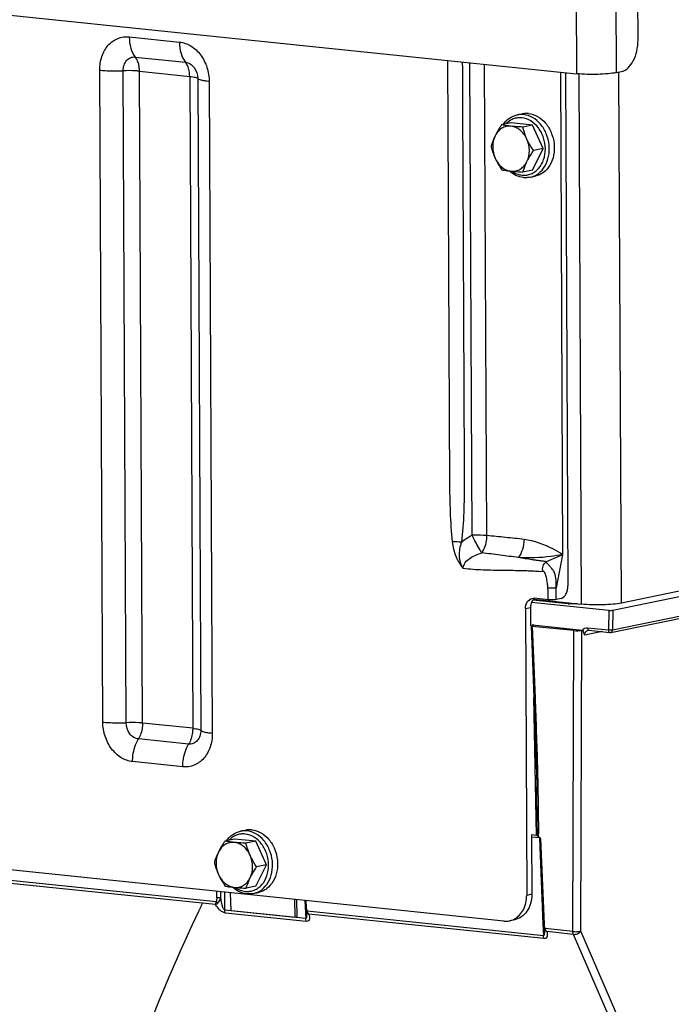
# Model space of a CAD drawing. Units: millimetres. Extents: x 0 to 594, y 0 to 420.
# Drawn here: x 151 to 162, y 77 to 94 of the extents above; entities that cross this region are included whole.
import ezdxf

# ---------------------------------------------------------------- set-up
doc = ezdxf.new("R2010")
doc.units = ezdxf.units.MM
doc.header["$LTSCALE"] = 32.67
doc.linetypes.add('CENTER', pattern=[0.6, 0.375, -0.075, 0.075, -0.075])
doc.layers.get('0').update_dxf_attribs({"linetype": 'CONTINUOUS'})
for name, color, linetype in [('AXES', 7, 'CONTINUOUS'), ('DEFAULT_1', 7, 'CENTER'), ('SOLIDES', 7, 'CONTINUOUS')]:
    doc.layers.add(name, color=color, linetype=linetype)

msp = doc.modelspace()

# ---------------------------------------------------------------- linework, layer by layer
at = {"color": 7, "linetype": 'CONTINUOUS'}
for p, q in [((159.633921, 92.158965), (159.462689, 92.12389)), ((160.006183, 92.120452), (159.633921, 92.158965)), ((159.739119, 92.298734), (159.82791, 92.316923)), ((160.006183, 92.120452), (159.834951, 92.085377)), ((160.194162, 91.70555), (160.006183, 92.120452)), ((160.00988, 91.329162), (160.194162, 91.70555)), ((160.194162, 91.70555), (160.02293, 91.670475)), ((160.00988, 91.329162), (159.838647, 91.294086)), ((159.963875, 91.201518), (160.052666, 91.219706)), ((154.86731, 79.698027), (154.956101, 79.716215)), ((154.762112, 79.558258), (154.59088, 79.523182)), ((155.134373, 79.519745), (154.762112, 79.558258)), ((155.134373, 79.519745), (154.963141, 79.484669)), ((155.322353, 79.104843), (155.134373, 79.519745)), ((155.13807, 78.728454), (155.322353, 79.104843)), ((155.322353, 79.104843), (155.15112, 79.069767)), ((155.13807, 78.728454), (154.966838, 78.693379)), ((154.687502, 78.61384), (154.695499, 78.302424)), ((155.092066, 78.60081), (155.180857, 78.618998)), ((155.815859, 78.497104), (155.823857, 78.185687)), ((155.865256, 78.196586), (155.85765, 78.49278)), ((154.695499, 78.302424), (155.823857, 78.185687)), ((155.823857, 78.185687), (155.865256, 78.196586))]:
    msp.add_line(p, q, dxfattribs=at)
for points, knots in [([(159.489702, 92.129436), (159.519693, 92.172079), (159.593053, 92.246977), (159.689942, 92.288661), (159.739119, 92.298734)], [0, 0, 0, 0, 0.509453016, 1, 1, 1, 1]), ([(159.937701, 92.322217), (159.928491, 92.32317), (159.891835, 92.325596), (159.854801, 92.322432), (159.827894, 92.316919)], [0, 0, 0, 0, 0.252111114, 1, 1, 1, 1]), ([(159.937701, 92.322217), (159.993523, 92.316442), (160.107891, 92.277179), (160.247975, 92.155495), (160.348123, 91.986945), (160.397312, 91.79201), (160.389928, 91.593736), (160.326207, 91.415567), (160.227896, 91.300209), (160.131283, 91.242223), (160.079078, 91.225117), (160.052682, 91.219709)], [0, 0, 0, 0, 0.114644024, 0.238852019, 0.371892863, 0.509081164, 0.6440911, 0.77144262, 0.88891885, 0.944957761, 1, 1, 1, 1]), ([(159.462689, 92.12389), (159.452043, 92.108011), (159.411237, 92.045707), (159.373749, 91.981095), (159.3494, 91.931363)], [0, 0, 0, 0, 0.256645869, 1, 1, 1, 1]), ([(159.627672, 92.100301), (159.59998, 92.103166), (159.543138, 92.100044), (159.463402, 92.0673), (159.395876, 92.009562), (159.362882, 91.958899), (159.3494, 91.931363)], [0, 0, 0, 0, 0.241310608, 0.483181641, 0.734252553, 1, 1, 1, 1]), ([(159.627672, 92.100301), (159.612411, 92.10188), (159.557197, 92.108098), (159.502228, 92.116519), (159.462689, 92.12389)], [0, 0, 0, 0, 0.27613257, 1, 1, 1, 1]), ([(159.834951, 92.085377), (159.816794, 92.086276), (159.74762, 92.089984), (159.678498, 92.095043), (159.627672, 92.100301)], [0, 0, 0, 0, 0.26240969, 1, 1, 1, 1]), ([(159.907792, 91.873594), (159.893848, 91.904371), (159.860146, 91.961902), (159.793105, 92.032561), (159.714524, 92.081487), (159.656313, 92.097338), (159.627672, 92.100301)], [0, 0, 0, 0, 0.269710558, 0.527219292, 0.770161396, 1, 1, 1, 1]), ([(159.907792, 91.873594), (159.899892, 91.891032), (159.87076, 91.959862), (159.84858, 92.031504), (159.834951, 92.085377)], [0, 0, 0, 0, 0.25623571, 1, 1, 1, 1]), ([(159.3494, 91.931363), (159.341744, 91.915726), (159.314114, 91.856051), (159.291976, 91.793893), (159.278407, 91.747501)], [0, 0, 0, 0, 0.264816333, 1, 1, 1, 1]), ([(159.3494, 91.931363), (159.32039, 91.872111), (159.292726, 91.734508), (159.322767, 91.598582), (159.351248, 91.535718)], [0, 0, 0, 0, 0.488732983, 1, 1, 1, 1]), ([(159.909641, 91.477948), (159.938651, 91.537201), (159.966315, 91.674804), (159.936274, 91.81073), (159.907792, 91.873594)], [0, 0, 0, 0, 0.488732983, 1, 1, 1, 1]), ([(160.02293, 91.670475), (159.990378, 91.719104), (159.949734, 91.785828), (159.915784, 91.855955), (159.907792, 91.873594)], [0, 0, 0, 0, 0.751368571, 1, 1, 1, 1]), ([(159.278407, 91.747501), (159.282875, 91.729839), (159.302375, 91.657729), (159.327937, 91.587171), (159.351248, 91.535718)], [0, 0, 0, 0, 0.243868282, 1, 1, 1, 1]), ([(159.909641, 91.477948), (159.917563, 91.494129), (159.951851, 91.560294), (159.991476, 91.623563), (160.02293, 91.670475)], [0, 0, 0, 0, 0.241839351, 1, 1, 1, 1]), ([(159.351248, 91.535718), (159.35924, 91.51808), (159.39319, 91.447953), (159.433835, 91.381228), (159.466386, 91.332599)], [0, 0, 0, 0, 0.248631449, 1, 1, 1, 1]), ([(159.351248, 91.535718), (159.365193, 91.50494), (159.398895, 91.44741), (159.465936, 91.376751), (159.544517, 91.327824), (159.602727, 91.311974), (159.631369, 91.309011)], [0, 0, 0, 0, 0.269710558, 0.527219292, 0.770161396, 1, 1, 1, 1]), ([(159.631369, 91.309011), (159.659061, 91.306146), (159.715903, 91.309267), (159.795639, 91.342012), (159.863165, 91.39975), (159.896159, 91.450413), (159.909641, 91.477948)], [0, 0, 0, 0, 0.241310608, 0.483181641, 0.734252553, 1, 1, 1, 1]), ([(159.838647, 91.294086), (159.843003, 91.308978), (159.862548, 91.371749), (159.887555, 91.43284), (159.909641, 91.477948)], [0, 0, 0, 0, 0.236016388, 1, 1, 1, 1]), ([(159.466386, 91.332599), (159.478687, 91.330306), (159.533405, 91.320644), (159.588548, 91.313441), (159.631369, 91.309011)], [0, 0, 0, 0, 0.225211106, 1, 1, 1, 1]), ([(159.848709, 91.195944), (159.803168, 91.200655), (159.711093, 91.227127), (159.632283, 91.280698), (159.596522, 91.312728)], [0, 0, 0, 0, 0.488143286, 1, 1, 1, 1]), ([(159.631369, 91.309011), (159.647571, 91.307334), (159.71655, 91.300883), (159.785724, 91.296707), (159.838647, 91.294086)], [0, 0, 0, 0, 0.235118376, 1, 1, 1, 1]), ([(159.963875, 91.201518), (159.935638, 91.195733), (159.896797, 91.192402), (159.858351, 91.194946), (159.848709, 91.195944)], [0, 0, 0, 0, 0.748323476, 1, 1, 1, 1]), ([(154.617893, 79.528729), (154.647884, 79.571371), (154.721244, 79.646269), (154.818133, 79.687953), (154.86731, 79.698027)], [0, 0, 0, 0, 0.509453016, 1, 1, 1, 1]), ([(155.065891, 79.72151), (155.056682, 79.722463), (155.020025, 79.724889), (154.982992, 79.721725), (154.956085, 79.716212)], [0, 0, 0, 0, 0.252111114, 1, 1, 1, 1]), ([(155.065891, 79.72151), (155.121713, 79.715735), (155.236081, 79.676472), (155.376166, 79.554788), (155.476314, 79.386238), (155.525502, 79.191302), (155.518118, 78.993029), (155.454398, 78.81486), (155.356087, 78.699502), (155.259473, 78.641516), (155.207269, 78.62441), (155.180873, 78.619002)], [0, 0, 0, 0, 0.114644024, 0.238852019, 0.371892863, 0.509081164, 0.6440911, 0.77144262, 0.88891885, 0.944957761, 1, 1, 1, 1]), ([(154.59088, 79.523182), (154.580233, 79.507304), (154.539427, 79.444999), (154.50194, 79.380387), (154.477591, 79.330656)], [0, 0, 0, 0, 0.256645869, 1, 1, 1, 1]), ([(154.755863, 79.499594), (154.740601, 79.501173), (154.685387, 79.50739), (154.630419, 79.515812), (154.59088, 79.523182)], [0, 0, 0, 0, 0.27613257, 1, 1, 1, 1]), ([(154.755863, 79.499594), (154.728171, 79.502459), (154.671328, 79.499337), (154.591592, 79.466592), (154.524067, 79.408854), (154.491072, 79.358192), (154.477591, 79.330656)], [0, 0, 0, 0, 0.241310608, 0.483181641, 0.734252553, 1, 1, 1, 1]), ([(154.963141, 79.484669), (154.944985, 79.485568), (154.875811, 79.489276), (154.806689, 79.494335), (154.755863, 79.499594)], [0, 0, 0, 0, 0.26240969, 1, 1, 1, 1]), ([(155.035983, 79.272886), (155.022038, 79.303664), (154.988337, 79.361194), (154.921296, 79.431853), (154.842714, 79.48078), (154.784504, 79.49663), (154.755863, 79.499594)], [0, 0, 0, 0, 0.269710558, 0.527219292, 0.770161396, 1, 1, 1, 1]), ([(155.035983, 79.272886), (155.028082, 79.290324), (154.99895, 79.359155), (154.97677, 79.430797), (154.963141, 79.484669)], [0, 0, 0, 0, 0.25623571, 1, 1, 1, 1]), ([(154.477591, 79.330656), (154.469935, 79.315019), (154.442304, 79.255344), (154.420166, 79.193186), (154.406597, 79.146793)], [0, 0, 0, 0, 0.264816333, 1, 1, 1, 1]), ([(154.477591, 79.330656), (154.44858, 79.271403), (154.420917, 79.1338), (154.450957, 78.997875), (154.479439, 78.935011)], [0, 0, 0, 0, 0.488732983, 1, 1, 1, 1]), ([(155.037831, 78.877241), (155.066842, 78.936494), (155.094505, 79.074096), (155.064465, 79.210022), (155.035983, 79.272886)], [0, 0, 0, 0, 0.488732983, 1, 1, 1, 1]), ([(155.15112, 79.069767), (155.118569, 79.118397), (155.077925, 79.185121), (155.043974, 79.255248), (155.035983, 79.272886)], [0, 0, 0, 0, 0.751368571, 1, 1, 1, 1]), ([(154.406597, 79.146793), (154.411066, 79.129132), (154.430566, 79.057022), (154.456127, 78.986463), (154.479439, 78.935011)], [0, 0, 0, 0, 0.243868282, 1, 1, 1, 1]), ([(155.037831, 78.877241), (155.045754, 78.893422), (155.080041, 78.959586), (155.119666, 79.022855), (155.15112, 79.069767)], [0, 0, 0, 0, 0.241839351, 1, 1, 1, 1]), ([(154.479439, 78.935011), (154.48743, 78.917372), (154.521381, 78.847245), (154.562025, 78.780521), (154.594576, 78.731892)], [0, 0, 0, 0, 0.248631449, 1, 1, 1, 1]), ([(154.479439, 78.935011), (154.493383, 78.904233), (154.527085, 78.846703), (154.594126, 78.776044), (154.672708, 78.727117), (154.730918, 78.711266), (154.759559, 78.708303)], [0, 0, 0, 0, 0.269710558, 0.527219292, 0.770161396, 1, 1, 1, 1]), ([(154.759559, 78.708303), (154.787251, 78.705438), (154.844094, 78.70856), (154.92383, 78.741304), (154.991355, 78.799042), (155.02435, 78.849705), (155.037831, 78.877241)], [0, 0, 0, 0, 0.241310608, 0.483181641, 0.734252553, 1, 1, 1, 1]), ([(154.966838, 78.693379), (154.971194, 78.708271), (154.990738, 78.771042), (155.015746, 78.832132), (155.037831, 78.877241)], [0, 0, 0, 0, 0.236016388, 1, 1, 1, 1]), ([(154.594576, 78.731892), (154.606878, 78.729599), (154.661595, 78.719936), (154.716739, 78.712733), (154.759559, 78.708303)], [0, 0, 0, 0, 0.225211106, 1, 1, 1, 1]), ([(154.976899, 78.595236), (154.931358, 78.599948), (154.839283, 78.626419), (154.760474, 78.679991), (154.724712, 78.712021)], [0, 0, 0, 0, 0.488143286, 1, 1, 1, 1]), ([(154.759559, 78.708303), (154.775761, 78.706627), (154.844741, 78.700176), (154.913914, 78.696), (154.966838, 78.693379)], [0, 0, 0, 0, 0.235118376, 1, 1, 1, 1]), ([(155.092066, 78.60081), (155.063829, 78.595026), (155.024988, 78.591694), (154.986542, 78.594239), (154.976899, 78.595236)], [0, 0, 0, 0, 0.748323476, 1, 1, 1, 1])]:
    msp.add_open_spline(points, degree=3, knots=knots, dxfattribs=at)
at = {"color": 9, "linetype": 'CONTINUOUS'}
for points, knots in [([(159.819544, 92.248511), (159.793845, 92.25117), (159.741771, 92.250584), (159.66595, 92.231109), (159.595953, 92.193889), (159.555642, 92.158873), (159.537273, 92.139277)], [0, 0, 0, 0, 0.247421126, 0.493342863, 0.742773159, 1, 1, 1, 1]), ([(159.84891, 92.304029), (159.839706, 92.304982), (159.803073, 92.307407), (159.766063, 92.304249), (159.739172, 92.298745)], [0, 0, 0, 0, 0.252113006, 1, 1, 1, 1]), ([(159.824257, 91.239616), (159.850835, 91.236866), (159.904745, 91.237688), (159.983021, 91.258836), (160.054865, 91.298954), (160.139762, 91.376689), (160.214792, 91.513034), (160.243192, 91.703899), (160.210944, 91.899691), (160.122171, 92.073526), (159.988269, 92.201274), (159.874815, 92.242793), (159.819544, 92.248511)], [0, 0, 0, 0, 0.055778408, 0.1112478, 0.167611925, 0.225881469, 0.349685847, 0.483446106, 0.621854145, 0.757432508, 0.884003167, 1, 1, 1, 1]), ([(159.963875, 91.201518), (159.990272, 91.206925), (160.042478, 91.224028), (160.139094, 91.282011), (160.23741, 91.397367), (160.301135, 91.575537), (160.308522, 91.773813), (160.259334, 91.968752), (160.159186, 92.137305), (160.0191, 92.258991), (159.904732, 92.298254), (159.84891, 92.304029)], [0, 0, 0, 0, 0.055042224, 0.111081185, 0.228557145, 0.355908564, 0.490918778, 0.628107671, 0.761149148, 0.885357763, 1, 1, 1, 1]), ([(159.646445, 91.307493), (159.67337, 91.28893), (159.730268, 91.258308), (159.793183, 91.24283), (159.824257, 91.239616)], [0, 0, 0, 0, 0.511448888, 1, 1, 1, 1]), ([(154.9771, 79.703322), (154.967897, 79.704274), (154.931264, 79.7067), (154.894254, 79.703542), (154.867363, 79.698038)], [0, 0, 0, 0, 0.252113006, 1, 1, 1, 1]), ([(155.092066, 78.60081), (155.118462, 78.606217), (155.170668, 78.623321), (155.267285, 78.681304), (155.365601, 78.79666), (155.429326, 78.97483), (155.436713, 79.173106), (155.387525, 79.368045), (155.287377, 79.536598), (155.147291, 79.658284), (155.032922, 79.697547), (154.9771, 79.703322)], [0, 0, 0, 0, 0.055042224, 0.111081185, 0.228557145, 0.355908564, 0.490918778, 0.628107671, 0.761149148, 0.885357763, 1, 1, 1, 1]), ([(154.947734, 79.647804), (154.922036, 79.650462), (154.869961, 79.649877), (154.79414, 79.630401), (154.724144, 79.593181), (154.683833, 79.558166), (154.665464, 79.53857)], [0, 0, 0, 0, 0.247421126, 0.493342863, 0.742773159, 1, 1, 1, 1]), ([(154.952448, 78.638908), (154.979025, 78.636159), (155.032936, 78.63698), (155.111212, 78.658129), (155.183055, 78.698246), (155.267952, 78.775981), (155.342982, 78.912327), (155.371382, 79.103191), (155.339134, 79.298983), (155.250361, 79.472818), (155.116459, 79.600567), (155.003005, 79.642085), (154.947734, 79.647804)], [0, 0, 0, 0, 0.055778408, 0.1112478, 0.167611925, 0.225881469, 0.349685847, 0.483446106, 0.621854145, 0.757432508, 0.884003167, 1, 1, 1, 1]), ([(154.774636, 78.706785), (154.801561, 78.688222), (154.858459, 78.6576), (154.921374, 78.642123), (154.952448, 78.638908)], [0, 0, 0, 0, 0.511448888, 1, 1, 1, 1])]:
    msp.add_open_spline(points, degree=3, knots=knots, dxfattribs=at)
at = {"layer": 'AXES', "color": 7, "linetype": 'CONTINUOUS'}
msp.add_line((128.625043, 96.350532), (160.783235, 93.023537), dxfattribs=at)
at = {"layer": 'DEFAULT_1', "color": 4, "linetype": 'CENTER'}
msp.add_open_spline([(153.112084, 75.898338), (153.121161, 75.921716), (153.139314, 75.968472), (153.162005, 76.026917), (153.180159, 76.073674), (153.193774, 76.108741), (153.207388, 76.143808), (153.218734, 76.17303), (153.227811, 76.196408), (153.234618, 76.213942), (153.240291, 76.228553), (153.244829, 76.240242), (153.248233, 76.249009), (153.25107, 76.256315), (153.253338, 76.262159), (153.254757, 76.265813), (153.25589, 76.268732), (153.256604, 76.270568), (153.257092, 76.271829), (153.257389, 76.272587), (153.257751, 76.273481), (153.258182, 76.274552), (153.259234, 76.277161), (153.260805, 76.281059), (153.262904, 76.286265), (153.265001, 76.291469), (153.267798, 76.298408), (153.272693, 76.310551), (153.279685, 76.327899), (153.288076, 76.348715), (153.296467, 76.369532), (153.304858, 76.390349), (153.316046, 76.418105), (153.330031, 76.4528), (153.352406, 76.508311), (153.374783, 76.563822), (153.397157, 76.619335), (153.411145, 76.654027), (153.422327, 76.681789), (153.429334, 76.69912), (153.434897, 76.713031), (153.440619, 76.726774), (153.450706, 76.750745), (153.465078, 76.785031), (153.488094, 76.839865), (153.516858, 76.908416), (153.545623, 76.976964), (153.568636, 77.031802), (153.585893, 77.072933), (153.600281, 77.107202), (153.61034, 77.131203), (153.616107, 77.144897), (153.620379, 77.155227), (153.624854, 77.165331), (153.63075, 77.178882), (153.6411, 77.202559), (153.65587, 77.236403), (153.6736, 77.277008), (153.697238, 77.33115), (153.726786, 77.398828), (153.756336, 77.466503), (153.779971, 77.520649), (153.794755, 77.554476), (153.805078, 77.578185), (153.811018, 77.591685), (153.817112, 77.605005), (153.824677, 77.621716), (153.83681, 77.64842), (153.851966, 77.681811), (153.876222, 77.735231), (153.90654, 77.802008), (153.936858, 77.868783), (153.961112, 77.922206), (153.976273, 77.95559), (153.988396, 77.98231), (153.995986, 77.998979), (154.002028, 78.012386), (154.006642, 78.022245), (154.011279, 78.03205), (154.02054, 78.051687), (154.034438, 78.081131), (154.052965, 78.120396), (154.071493, 78.159659), (154.096196, 78.212011), (154.139427, 78.303626), (154.176482, 78.382154), (154.201186, 78.434505)], degree=3, knots=[0, 0, 0, 0, 0.03125, 0.0625, 0.078125, 0.09375, 0.109375, 0.125, 0.1328125, 0.140625, 0.1484375, 0.15234375, 0.15625, 0.16015625, 0.162109375, 0.1640625, 0.165039062, 0.166015625, 0.166503906, 0.166748047, 0.166992188, 0.167480469, 0.16796875, 0.169921875, 0.171875, 0.173828125, 0.17578125, 0.1796875, 0.1875, 0.1953125, 0.203125, 0.2109375, 0.21875, 0.234375, 0.25, 0.28125, 0.296875, 0.3125, 0.3203125, 0.328125, 0.33203125, 0.3359375, 0.34375, 0.359375, 0.375, 0.40625, 0.4375, 0.453125, 0.46875, 0.484375, 0.4921875, 0.49609375, 0.5, 0.50390625, 0.5078125, 0.515625, 0.53125, 0.546875, 0.5625, 0.59375, 0.625, 0.640625, 0.65625, 0.6640625, 0.66796875, 0.671875, 0.6796875, 0.6875, 0.703125, 0.71875, 0.75, 0.78125, 0.796875, 0.8125, 0.8203125, 0.828125, 0.83203125, 0.8359375, 0.83984375, 0.84375, 0.859375, 0.875, 0.890625, 0.90625, 0.9375, 1, 1, 1, 1], dxfattribs=at)
at = {"layer": 'SOLIDES', "color": 9, "linetype": 'CONTINUOUS'}
for p, q in [((160.773994, 95.001763), (160.783235, 93.023537)), ((161.472948, 95.020699), (161.48219, 93.042473)), ((152.907877, 93.67296), (153.791103, 93.581584)), ((153.014098, 93.317288), (153.897324, 93.225912)), ((158.942889, 84.905477), (158.904056, 93.217952)), ((152.442125, 81.616368), (152.388543, 93.08598)), ((152.853836, 81.605978), (152.800255, 93.07559)), ((153.142034, 81.598706), (153.088453, 93.068317)), ((153.088453, 93.068317), (153.971679, 92.976941)), ((159.203037, 84.897271), (159.164292, 93.191029)), ((161.571431, 83.710238), (161.527791, 93.051814)), ((153.971679, 92.976941), (154.02526, 81.507329)), ((154.113633, 92.939712), (154.167215, 81.4701)), ((154.316425, 92.886527), (154.370007, 81.416915)), ((160.872477, 83.691303), (160.8289, 93.019376)), ((161.413598, 83.238299), (172.572569, 85.524125)), ((160.53786, 84.561828), (160.244726, 84.433891)), ((160.53786, 84.561828), (160.424801, 83.980202)), ((160.633725, 83.697267), (160.012798, 83.761506)), ((160.576278, 83.704668), (160.593614, 83.720978)), ((160.772473, 83.697513), (160.776553, 83.701294)), ((159.881194, 83.612872), (159.969984, 83.63106)), ((161.351952, 83.583299), (161.343719, 83.238129)), ((161.421872, 83.58519), (161.413598, 83.238299)), ((160.006838, 83.314653), (160.006604, 83.327031)), ((160.001619, 83.301166), (160.051876, 82.041743)), ((160.717788, 77.933465), (160.733166, 83.225482)), ((160.857494, 77.93725), (160.872872, 83.229267)), ((161.233384, 83.208402), (160.92661, 83.145562)), ((160.976884, 83.276081), (161.343719, 83.238129)), ((160.076515, 79.621555), (160.030745, 82.04752)), ((154.02526, 81.507329), (153.142034, 81.598706)), ((153.953371, 81.228402), (153.070146, 81.319778)), ((153.850673, 80.829935), (152.967447, 80.921311)), ((154.435439, 78.454023), (135.892504, 80.372422)), ((154.427197, 78.40491), (135.922581, 80.319345)), ((159.988821, 79.598936), (160.127328, 79.584607)), ((160.092914, 79.617073), (160.092894, 79.62084)), ((160.129732, 79.57578), (160.129974, 79.569701)), ((160.150754, 79.563933), (160.210745, 78.060602)), ((154.449881, 78.526353), (154.450206, 78.63839)), ((154.519752, 78.528247), (154.520051, 78.631164)), ((154.588979, 78.308743), (154.589895, 78.623939)), ((156.017408, 78.476252), (156.023505, 78.36355)), ((159.99355, 78.586584), (159.904759, 78.568395)), ((156.014199, 78.161294), (154.588979, 78.308743)), ((156.002983, 78.368627), (156.014199, 78.161294)), ((156.025117, 78.110198), (154.599897, 78.257647)), ((160.198287, 77.857816), (156.041748, 78.287839)), ((160.209205, 77.80672), (156.071825, 78.234761)), ((160.189965, 78.066379), (160.198287, 77.857816)), ((160.717788, 77.933465), (160.228232, 77.984113)), ((160.728706, 77.882369), (160.258023, 77.931065)), ((161.869629, 75.252117), (160.728706, 77.882369)), ((162.008947, 75.282722), (160.857494, 77.93725))]:
    msp.add_line(p, q, dxfattribs=at)
at = {"layer": 'SOLIDES', "color": 7, "linetype": 'CONTINUOUS'}
for p, q in [((161.864639, 93.615844), (161.857708, 95.099514)), ((160.498193, 93.053027), (160.53786, 84.561828)), ((160.587111, 93.043828), (160.6293, 84.013052)), ((161.48219, 93.042473), (161.57098, 93.060661)), ((172.417079, 85.931882), (161.571431, 83.710238)), ((161.421872, 83.58519), (172.591755, 85.873251)), ((161.383349, 83.195209), (172.540872, 85.480738)), ((159.98955, 83.72425), (161.351952, 83.583299)), ((160.636413, 83.697406), (160.013115, 83.761891)), ((160.029105, 83.778556), (160.872477, 83.691303)), ((160.283277, 83.769001), (160.041463, 83.794018)), ((160.511836, 83.790978), (160.423028, 83.772787)), ((160.647507, 83.696393), (160.636417, 83.697406)), ((160.791446, 83.699686), (160.788926, 83.699312)), ((159.881194, 83.612872), (159.904759, 78.568395)), ((159.969984, 83.63106), (159.971478, 83.311305)), ((160.006604, 83.327031), (160.887005, 83.235948)), ((159.98123, 83.306948), (160.031487, 82.047534)), ((159.990936, 83.311396), (160.017312, 83.316799)), ((160.733166, 83.225482), (160.001619, 83.301166)), ((160.900007, 83.234825), (160.872872, 83.229267)), ((161.001336, 83.232409), (161.36817, 83.194457)), ((159.504085, 78.115531), (130.489174, 81.11733)), ((160.082645, 80.372469), (160.080578, 80.476573)), ((160.076515, 79.621555), (159.988673, 79.630643)), ((159.988673, 79.630643), (159.99355, 78.586584)), ((160.109251, 79.607143), (160.111954, 79.605215)), ((160.130365, 79.56971), (160.190356, 78.066394)), ((155.997214, 78.478341), (156.003148, 78.368635)), ((156.003148, 78.368635), (156.003844, 78.358612)), ((156.017632, 78.292587), (156.017661, 78.292509)), ((156.017661, 78.292515), (156.018991, 78.288904)), ((156.029831, 78.243532), (156.029837, 78.243426)), ((159.690903, 78.138446), (159.602112, 78.120258)), ((160.190355, 78.066395), (160.190924, 78.056157)), ((160.203802, 77.990082), (160.203832, 77.989998)), ((160.203831, 77.990004), (160.205176, 77.986187)), ((160.215097, 77.941718), (160.215103, 77.941589))]:
    msp.add_line(p, q, dxfattribs=at)
for points in [[(160.788926, 83.699312), (160.783591, 83.698608), (160.777846, 83.697935), (160.771743, 83.697305), (160.765301, 83.696722), (160.758542, 83.696191), (160.751524, 83.695719), (160.744278, 83.69531), (160.736832, 83.694967), (160.729248, 83.694693), (160.721565, 83.694491), (160.713814, 83.694361), (160.706042, 83.694304), (160.698288, 83.694321), (160.690583, 83.69441), (160.682972, 83.694572), (160.675487, 83.694804), (160.668162, 83.695105), (160.661037, 83.695472), (160.654142, 83.695902), (160.647507, 83.696393)], [(160.031487, 82.047533), (160.041833, 81.779161), (160.051715, 81.502822), (160.060532, 81.234394), (160.068295, 80.973875), (160.074991, 80.721266), (160.080578, 80.476573)], [(160.117684, 79.600145), (160.119434, 79.59818), (160.121145, 79.596015), (160.122782, 79.593658), (160.124324, 79.591109), (160.125746, 79.588373), (160.127019, 79.585469), (160.12812, 79.582406), (160.129028, 79.579193), (160.129722, 79.575854), (160.130182, 79.572406), (160.130365, 79.569717)], [(156.003844, 78.358612), (156.004662, 78.350273), (156.005686, 78.342049), (156.006914, 78.333984), (156.008353, 78.326065), (156.010009, 78.318289), (156.011883, 78.310716), (156.013985, 78.303345), (156.016334, 78.296165), (156.017625, 78.292607)], [(156.018991, 78.288904), (156.020866, 78.283541), (156.022538, 78.27842), (156.024018, 78.273535), (156.02531, 78.268902), (156.026422, 78.264528), (156.027363, 78.260415), (156.02814, 78.256576), (156.028758, 78.253041)], [(156.028758, 78.253041), (156.02923, 78.249813), (156.029567, 78.246908), (156.029779, 78.244381), (156.029831, 78.243532)], [(160.190924, 78.056157), (160.191637, 78.047745), (160.192561, 78.039446), (160.193697, 78.031304), (160.195049, 78.023305), (160.196624, 78.015447), (160.198426, 78.007792), (160.200463, 78.000339), (160.202756, 77.993076), (160.203794, 77.990103)], [(160.205176, 77.986187), (160.207229, 77.979986), (160.208998, 77.974161), (160.210511, 77.968683), (160.211783, 77.963547), (160.212825, 77.958775), (160.21365, 77.954387), (160.214276, 77.950386)], [(160.214276, 77.950386), (160.214717, 77.946795), (160.21499, 77.943676), (160.215098, 77.941718)]]:
    msp.add_lwpolyline(points, dxfattribs=at)
for centre, radius, start, end in [((160.121176, 83.676493), 0.137531, 121.8448682, 125.733701), ((160.929104, 83.647815), 0.414013, 264.1637568, 265.9698152), ((161.373301, 83.244481), 0.050286, 264.1438111, 281.5326159), ((160.058563, 79.447977), 0.174504, 83.7121116, 84.0951738), ((160.062216, 79.479747), 0.142525, 81.616274, 83.7729516), ((160.079108, 79.594582), 0.026455, 76.8836126, 81.5490501), ((160.047023, 79.517249), 0.109342, 49.293499, 53.5684842), ((159.793067, 79.291481), 0.449592, 38.276407, 39.5388099), ((159.310235, 78.909803), 1.065064, 37.8916901, 38.3052552), ((159.533621, 78.443158), 0.330309, 297.3605586, 297.6259958)]:
    msp.add_arc(centre, radius, start, end, dxfattribs=at)
at = {"layer": 'SOLIDES', "color": 9, "linetype": 'CONTINUOUS'}
for centre, radius, start, end in [((160.681223, 84.156439), 0.461623, 264.0942081, 264.3393778), ((160.689591, 84.24553), 0.551105, 264.387169, 266.3532228), ((160.740249, 84.070965), 0.375307, 276.8175014, 278.2265759), ((105.943152, 79.258444), 54.150954, 0.3834447, 1.1788042), ((160.297728, 78.026356), 0.101136, 214.7678019, 219.8160157)]:
    msp.add_arc(centre, radius, start, end, dxfattribs=at)
at = {"layer": 'SOLIDES', "color": 7, "linetype": 'CONTINUOUS'}
for centre, major_axis, ratio, start_param, end_param in [((161.381549, 83.589362), (0.050019, 0.000229), 0.147058047, -2.204649713, -0.633853386), ((159.977007, 83.320969), (0.050004, 0.000233), 0.147078095, 5.649104157, 7.219900484), ((160.031258, 83.30723), (0.05003, 0.000238), 0.147019261, 2.507417755, 4.077605002), ((160.792298, 83.237625), (0.100002, 0.000462), 0.147255871, -2.204154844, -0.634576493)]:
    msp.add_ellipse(centre, major_axis=major_axis, ratio=ratio, start_param=start_param, end_param=end_param, dxfattribs=at)
at = {"layer": 'SOLIDES', "color": 9, "linetype": 'CONTINUOUS'}
for points, knots in [([(152.388543, 93.08598), (152.388163, 93.1674), (152.411781, 93.325776), (152.523179, 93.528907), (152.699111, 93.660327), (152.841024, 93.679876), (152.907877, 93.67296)], [0, 0, 0, 0, 0.277599194, 0.534537635, 0.770856251, 1, 1, 1, 1]), ([(152.907877, 93.67296), (152.908195, 93.604919), (152.923605, 93.479107), (152.977458, 93.361449), (153.014098, 93.317288)], [0, 0, 0, 0, 0.542496861, 1, 1, 1, 1]), ([(153.791103, 93.581584), (153.79142, 93.513543), (153.806831, 93.387731), (153.860684, 93.270073), (153.897324, 93.225912)], [0, 0, 0, 0, 0.542496861, 1, 1, 1, 1]), ([(153.791103, 93.581584), (153.861338, 93.574317), (154.005508, 93.521569), (154.175665, 93.35918), (154.288454, 93.138492), (154.316032, 92.970776), (154.316425, 92.886527)], [0, 0, 0, 0, 0.224562363, 0.469590262, 0.732056613, 1, 1, 1, 1]), ([(152.800255, 93.07559), (152.800098, 93.109115), (152.809823, 93.174328), (152.855693, 93.257972), (152.928137, 93.312086), (152.986572, 93.320136), (153.014098, 93.317288)], [0, 0, 0, 0, 0.277588684, 0.534537556, 0.770865089, 1, 1, 1, 1]), ([(153.088453, 93.068317), (153.088338, 93.092867), (153.082411, 93.179614), (153.054249, 93.268895), (153.014098, 93.317288)], [0, 0, 0, 0, 0.280793682, 1, 1, 1, 1]), ([(153.971679, 92.976941), (153.971564, 93.001491), (153.965637, 93.088238), (153.937474, 93.177519), (153.897324, 93.225912)], [0, 0, 0, 0, 0.280793682, 1, 1, 1, 1]), ([(153.897324, 93.225912), (153.926243, 93.22292), (153.985636, 93.201103), (154.080518, 93.111025), (154.113316, 93.007525), (154.113633, 92.939712)], [0, 0, 0, 0, 0.226054722, 0.472729891, 1, 1, 1, 1]), ([(158.510974, 93.258619), (158.514271, 92.552712), (158.519216, 91.493853), (158.525817, 90.082039), (158.530747, 89.023181), (158.535754, 87.964312), (158.539687, 87.081957), (158.543371, 86.375983), (158.545093, 85.669099), (158.557177, 85.137376), (158.594756, 84.785213)], [0, 0, 0, 0, 0.249892554, 0.37483883, 0.499785107, 0.624731384, 0.749677659, 0.812150788, 0.874627166, 1, 1, 1, 1]), ([(158.771209, 93.231696), (158.7745, 92.527349), (158.779438, 91.47083), (158.786012, 90.062136), (158.790968, 89.005621), (158.795829, 87.949086), (158.800172, 87.068699), (158.802994, 86.364257), (158.808204, 85.66011), (158.798935, 85.129904), (158.756454, 84.780118)], [0, 0, 0, 0, 0.249983921, 0.374975882, 0.499967843, 0.624959803, 0.749951764, 0.812447742, 0.874944561, 1, 1, 1, 1]), ([(152.388543, 93.08598), (152.419679, 93.082759), (152.55664, 93.072141), (152.694297, 93.071397), (152.800255, 93.07559)], [0, 0, 0, 0, 0.227908746, 1, 1, 1, 1]), ([(153.088453, 93.068317), (153.066658, 93.070572), (152.970785, 93.078005), (152.874426, 93.078525), (152.800255, 93.07559)], [0, 0, 0, 0, 0.227908754, 1, 1, 1, 1]), ([(153.971679, 92.976941), (153.990344, 92.97501), (154.023559, 92.970881), (154.067064, 92.962464), (154.095823, 92.953562), (154.111138, 92.944916), (154.113633, 92.939712)], [0, 0, 0, 0, 0.378058789, 0.676338106, 0.883714469, 1, 1, 1, 1]), ([(154.316425, 92.886527), (154.289761, 92.889285), (154.242311, 92.895184), (154.180161, 92.907209), (154.139076, 92.919926), (154.117198, 92.932277), (154.113633, 92.939712)], [0, 0, 0, 0, 0.378058776, 0.676338078, 0.883714454, 1, 1, 1, 1]), ([(159.203037, 84.897271), (159.183403, 84.899302), (159.096871, 84.906227), (159.009918, 84.907293), (158.942889, 84.905477)], [0, 0, 0, 0, 0.227427397, 1, 1, 1, 1]), ([(159.115264, 84.593462), (159.102948, 84.613087), (159.066847, 84.671303), (159.009704, 84.775579), (158.965027, 84.860224), (158.942889, 84.905477)], [0, 0, 0, 0, 0.194928042, 0.57617239, 1, 1, 1, 1]), ([(159.115264, 84.593462), (159.129681, 84.613135), (159.182961, 84.705829), (159.203636, 84.815264), (159.203037, 84.897271)], [0, 0, 0, 0, 0.229235255, 1, 1, 1, 1]), ([(159.858691, 84.831026), (159.804242, 84.83844), (159.69477, 84.848254), (159.476273, 84.87067), (159.312303, 84.886399), (159.203037, 84.897271)], [0, 0, 0, 0, 0.250160721, 0.500126412, 1, 1, 1, 1]), ([(158.756453, 84.780113), (158.742304, 84.781522), (158.688539, 84.785899), (158.634434, 84.787276), (158.594756, 84.785213)], [0, 0, 0, 0, 0.263556561, 1, 1, 1, 1]), ([(158.594756, 84.785213), (158.599357, 84.742094), (158.614461, 84.656533), (158.648362, 84.553622), (158.684113, 84.4756), (158.710015, 84.429233), (158.732068, 84.393408), (158.749706, 84.367447), (158.768223, 84.342672), (158.778313, 84.323775), (158.786312, 84.317248)], [0, 0, 0, 0, 0.253954569, 0.506928176, 0.63219532, 0.75613676, 0.817642251, 0.878649206, 0.939536081, 1, 1, 1, 1]), ([(158.756456, 84.78012), (158.729095, 84.704388), (158.696316, 84.545842), (158.739142, 84.380103), (158.786322, 84.317236)], [0, 0, 0, 0, 0.506036146, 1, 1, 1, 1]), ([(159.85868, 84.831024), (159.857578, 84.770985), (159.839614, 84.657913), (159.790388, 84.552654), (159.756933, 84.511353)], [0, 0, 0, 0, 0.530467859, 1, 1, 1, 1]), ([(160.53786, 84.561828), (160.484949, 84.596479), (160.27491, 84.721437), (160.038264, 84.805918), (159.858691, 84.831026)], [0, 0, 0, 0, 0.258610277, 1, 1, 1, 1]), ([(158.786322, 84.317247), (158.786111, 84.354931), (158.817134, 84.430651), (158.905292, 84.50456), (159.006511, 84.557957), (159.078615, 84.583036), (159.115248, 84.593459)], [0, 0, 0, 0, 0.248526217, 0.498272289, 0.748821631, 1, 1, 1, 1]), ([(159.756932, 84.511353), (159.650363, 84.525031), (159.436856, 84.555371), (159.222747, 84.581169), (159.115248, 84.593459)], [0, 0, 0, 0, 0.498247363, 1, 1, 1, 1]), ([(160.53786, 84.561828), (160.470122, 84.549612), (160.212122, 84.509657), (159.948689, 84.495788), (159.756935, 84.511353)], [0, 0, 0, 0, 0.263502947, 1, 1, 1, 1]), ([(160.244726, 84.433891), (160.227147, 84.442401), (160.185838, 84.447337), (160.125366, 84.455226), (160.063132, 84.4638), (159.980989, 84.475712), (159.878907, 84.491446), (159.797509, 84.504673), (159.756935, 84.511353)], [0, 0, 0, 0, 0.118583765, 0.24614078, 0.373006987, 0.499271832, 0.750332336, 1, 1, 1, 1]), ([(160.192225, 84.268972), (160.183568, 84.298719), (160.182783, 84.363329), (160.220606, 84.41678), (160.244721, 84.433893)], [0, 0, 0, 0, 0.511657909, 1, 1, 1, 1]), ([(160.424801, 83.980202), (160.425651, 84.00265), (160.424496, 84.04766), (160.422118, 84.136722), (160.408219, 84.227888), (160.36002, 84.304356), (160.317069, 84.353018), (160.281708, 84.389648), (160.259024, 84.416711), (160.248089, 84.427819), (160.244724, 84.43389)], [0, 0, 0, 0, 0.132358752, 0.26467473, 0.527091594, 0.659768012, 0.791231486, 0.909571205, 0.959105737, 1, 1, 1, 1]), ([(160.192226, 84.268972), (160.164746, 84.259576), (160.104055, 84.267208), (160.017402, 84.270872), (159.929168, 84.274996), (159.812065, 84.278525), (159.6656, 84.281172), (159.489938, 84.283024), (159.314209, 84.28554), (159.138323, 84.290676), (158.962181, 84.300037), (158.844952, 84.311102), (158.786312, 84.317248)], [0, 0, 0, 0, 0.061905068, 0.12454237, 0.187098812, 0.249592796, 0.374457368, 0.499253246, 0.624085219, 0.749063489, 0.874318197, 1, 1, 1, 1]), ([(160.278581, 83.97624), (160.276376, 84.003346), (160.270582, 84.057688), (160.260851, 84.124378), (160.249261, 84.179142), (160.238617, 84.222616), (160.214001, 84.276418), (160.192226, 84.268972)], [0, 0, 0, 0, 0.259741061, 0.519990122, 0.650211903, 0.780201631, 1, 1, 1, 1]), ([(160.278581, 83.97624), (160.317295, 83.976756), (160.366044, 83.977952), (160.41477, 83.979742), (160.424801, 83.980202)], [0, 0, 0, 0, 0.794062332, 1, 1, 1, 1]), ([(160.633725, 83.697267), (160.634169, 83.697358), (160.635065, 83.697474), (160.635969, 83.697452), (160.636413, 83.697406)], [0, 0, 0, 0, 0.503403197, 1, 1, 1, 1]), ([(160.784801, 83.698312), (160.774925, 83.697126), (160.731608, 83.693441), (160.687983, 83.693381), (160.654538, 83.695541)], [0, 0, 0, 0, 0.228863968, 1, 1, 1, 1]), ([(160.887005, 83.235948), (160.897667, 83.249561), (160.924966, 83.2723), (160.960335, 83.277793), (160.976884, 83.276081)], [0, 0, 0, 0, 0.509650799, 1, 1, 1, 1]), ([(160.92661, 83.145562), (160.927084, 83.165404), (160.936814, 83.203806), (160.970142, 83.228266), (160.987105, 83.231742)], [0, 0, 0, 0, 0.534087577, 1, 1, 1, 1]), ([(160.976884, 83.276081), (160.97691, 83.27056), (160.978122, 83.254024), (160.989606, 83.233619), (161.001336, 83.232409)], [0, 0, 0, 0, 0.318894497, 1, 1, 1, 1]), ([(161.413598, 83.238299), (161.408858, 83.237328), (161.385604, 83.234833), (161.362028, 83.235451), (161.343719, 83.238129)], [0, 0, 0, 0, 0.207269102, 1, 1, 1, 1]), ([(161.343719, 83.238129), (161.343745, 83.232608), (161.344957, 83.216073), (161.35644, 83.195667), (161.36817, 83.194458)], [0, 0, 0, 0, 0.318894493, 1, 1, 1, 1]), ([(161.413598, 83.238299), (161.413361, 83.228379), (161.408496, 83.209182), (161.391836, 83.196946), (161.383355, 83.19521)], [0, 0, 0, 0, 0.534073514, 1, 1, 1, 1]), ([(160.051876, 82.041743), (160.046858, 82.042155), (160.041094, 82.042924), (160.031576, 82.045377), (160.031488, 82.047533)], [0, 0, 0, 0, 0.699954511, 1, 1, 1, 1]), ([(160.051876, 82.041743), (160.068082, 81.635642), (160.088788, 81.026623), (160.107049, 80.215025), (160.11107, 79.809606), (160.109251, 79.607143)], [0, 0, 0, 0, 0.500639503, 0.750593538, 1, 1, 1, 1]), ([(152.442125, 81.616368), (152.47326, 81.613147), (152.610222, 81.602529), (152.747878, 81.601785), (152.853836, 81.605978)], [0, 0, 0, 0, 0.227908746, 1, 1, 1, 1]), ([(152.967447, 80.921311), (152.897212, 80.928577), (152.753042, 80.981326), (152.582885, 81.143714), (152.470096, 81.364402), (152.442518, 81.532118), (152.442125, 81.616368)], [0, 0, 0, 0, 0.224562363, 0.469590262, 0.732056613, 1, 1, 1, 1]), ([(153.142034, 81.598706), (153.12024, 81.60096), (153.024366, 81.608393), (152.928007, 81.608913), (152.853836, 81.605978)], [0, 0, 0, 0, 0.227908754, 1, 1, 1, 1]), ([(153.070146, 81.319778), (153.041226, 81.32277), (152.981834, 81.344587), (152.886951, 81.434665), (152.854153, 81.538165), (152.853836, 81.605978)], [0, 0, 0, 0, 0.226054722, 0.472729891, 1, 1, 1, 1]), ([(153.142034, 81.598706), (153.142152, 81.57351), (153.13629, 81.477127), (153.107445, 81.380717), (153.070146, 81.319778)], [0, 0, 0, 0, 0.260704223, 1, 1, 1, 1]), ([(154.370007, 81.416915), (154.370387, 81.335494), (154.346769, 81.177119), (154.235371, 80.973988), (154.059439, 80.842567), (153.917526, 80.823018), (153.850673, 80.829935)], [0, 0, 0, 0, 0.277599194, 0.534537635, 0.770856251, 1, 1, 1, 1]), ([(154.02526, 81.507329), (154.025378, 81.482134), (154.019516, 81.385751), (153.990671, 81.289341), (153.953371, 81.228402)], [0, 0, 0, 0, 0.260704223, 1, 1, 1, 1]), ([(154.167215, 81.4701), (154.167371, 81.436575), (154.157646, 81.371362), (154.111776, 81.287718), (154.039332, 81.233604), (153.980898, 81.225554), (153.953371, 81.228402)], [0, 0, 0, 0, 0.277588684, 0.534537556, 0.770865089, 1, 1, 1, 1]), ([(154.02526, 81.507329), (154.043925, 81.505398), (154.07714, 81.501269), (154.120645, 81.492852), (154.149405, 81.48395), (154.164719, 81.475304), (154.167215, 81.4701)], [0, 0, 0, 0, 0.378058789, 0.676338106, 0.883714469, 1, 1, 1, 1]), ([(154.370007, 81.416915), (154.343342, 81.419673), (154.295893, 81.425573), (154.233743, 81.437597), (154.192657, 81.450314), (154.170779, 81.462665), (154.167215, 81.4701)], [0, 0, 0, 0, 0.378058776, 0.676338078, 0.883714454, 1, 1, 1, 1]), ([(152.967447, 80.921311), (152.967279, 80.957304), (152.975654, 81.094994), (153.01686, 81.232723), (153.070146, 81.319778)], [0, 0, 0, 0, 0.260704213, 1, 1, 1, 1]), ([(153.850673, 80.829935), (153.850505, 80.865928), (153.858879, 81.003618), (153.900086, 81.141347), (153.953371, 81.228402)], [0, 0, 0, 0, 0.260704213, 1, 1, 1, 1]), ([(160.130365, 79.569717), (160.130449, 79.567636), (160.140287, 79.565888), (160.14573, 79.56456), (160.150754, 79.563934)], [0, 0, 0, 0, 0.291477657, 1, 1, 1, 1]), ([(154.449881, 78.526353), (154.449842, 78.513627), (154.448068, 78.489041), (154.441861, 78.464208), (154.435439, 78.454023)], [0, 0, 0, 0, 0.513858956, 1, 1, 1, 1]), ([(154.519752, 78.52825), (154.509135, 78.525459), (154.485568, 78.523876), (154.462152, 78.524562), (154.449881, 78.526353)], [0, 0, 0, 0, 0.469561351, 1, 1, 1, 1]), ([(154.465597, 78.433775), (154.472449, 78.439441), (154.49769, 78.466337), (154.513321, 78.501241), (154.519752, 78.52825)], [0, 0, 0, 0, 0.242570276, 1, 1, 1, 1]), ([(154.588979, 78.308743), (154.584293, 78.308827), (154.576194, 78.316929), (154.566652, 78.333602), (154.556971, 78.357251), (154.548049, 78.385637), (154.538059, 78.423603), (154.528221, 78.471059), (154.522265, 78.509233), (154.519752, 78.528247)], [0, 0, 0, 0, 0.059886293, 0.125175037, 0.253966343, 0.380954227, 0.506619587, 0.754946765, 1, 1, 1, 1]), ([(154.435439, 78.454023), (154.434127, 78.449524), (154.429893, 78.433461), (154.427247, 78.41685), (154.427197, 78.40491)], [0, 0, 0, 0, 0.281869649, 1, 1, 1, 1]), ([(154.427197, 78.404909), (154.429978, 78.40675), (154.443207, 78.415786), (154.455833, 78.425682), (154.465597, 78.433777)], [0, 0, 0, 0, 0.208232921, 1, 1, 1, 1]), ([(154.599897, 78.257647), (154.581106, 78.259586), (154.543972, 78.27674), (154.484168, 78.325821), (154.447526, 78.372632), (154.427197, 78.40491)], [0, 0, 0, 0, 0.243989493, 0.507310853, 1, 1, 1, 1]), ([(154.599897, 78.257647), (154.598194, 78.261322), (154.591882, 78.277666), (154.589324, 78.295313), (154.588979, 78.308743)], [0, 0, 0, 0, 0.231648876, 1, 1, 1, 1]), ([(156.023505, 78.36355), (156.018511, 78.363855), (156.012901, 78.364555), (156.003261, 78.366531), (156.003149, 78.368635)], [0, 0, 0, 0, 0.703661569, 1, 1, 1, 1]), ([(156.029837, 78.243426), (156.03067, 78.227969), (156.030355, 78.203896), (156.028932, 78.177861), (156.020272, 78.160151), (156.014199, 78.161294)], [0, 0, 0, 0, 0.533359399, 0.787082174, 1, 1, 1, 1]), ([(156.025117, 78.110198), (156.023413, 78.113873), (156.017101, 78.130217), (156.014544, 78.147863), (156.014199, 78.161294)], [0, 0, 0, 0, 0.231648838, 1, 1, 1, 1]), ([(156.071825, 78.234761), (156.07592, 78.220677), (156.081874, 78.193269), (156.082654, 78.153714), (156.067024, 78.115167), (156.038394, 78.108828), (156.025117, 78.110198)], [0, 0, 0, 0, 0.277403194, 0.526284364, 0.747551546, 1, 1, 1, 1]), ([(156.041748, 78.287839), (156.03993, 78.286322), (156.034938, 78.281718), (156.029248, 78.276572), (156.028266, 78.272108)], [0, 0, 0, 0, 0.341239877, 1, 1, 1, 1]), ([(160.210745, 78.060602), (160.205727, 78.061015), (160.199966, 78.061782), (160.19044, 78.064237), (160.190356, 78.066394)], [0, 0, 0, 0, 0.699978762, 1, 1, 1, 1]), ([(160.228232, 77.984113), (160.226419, 77.982626), (160.221415, 77.978102), (160.215754, 77.973085), (160.214647, 77.968683)], [0, 0, 0, 0, 0.340581284, 1, 1, 1, 1]), ([(160.215103, 77.941589), (160.215727, 77.925877), (160.215195, 77.901431), (160.213036, 77.87489), (160.204583, 77.856897), (160.198287, 77.857816)], [0, 0, 0, 0, 0.53159882, 0.784886345, 1, 1, 1, 1]), ([(160.209205, 77.80672), (160.207502, 77.810395), (160.20119, 77.826738), (160.198632, 77.844385), (160.198287, 77.857816)], [0, 0, 0, 0, 0.231648838, 1, 1, 1, 1]), ([(160.258023, 77.931065), (160.261901, 77.916968), (160.267428, 77.889546), (160.267491, 77.849976), (160.251221, 77.811711), (160.222562, 77.80534), (160.209205, 77.80672)], [0, 0, 0, 0, 0.276233931, 0.524423096, 0.746289435, 1, 1, 1, 1]), ([(160.717788, 77.933465), (160.74232, 77.929885), (160.789141, 77.928511), (160.836261, 77.931674), (160.857494, 77.93725)], [0, 0, 0, 0, 0.530364813, 1, 1, 1, 1]), ([(160.728706, 77.882369), (160.727003, 77.886044), (160.720691, 77.902388), (160.718133, 77.920034), (160.717788, 77.933465)], [0, 0, 0, 0, 0.231648838, 1, 1, 1, 1]), ([(160.728706, 77.882369), (160.752456, 77.879325), (160.801639, 77.889664), (160.843047, 77.917993), (160.857494, 77.93725)], [0, 0, 0, 0, 0.498645931, 1, 1, 1, 1])]:
    msp.add_open_spline(points, degree=3, knots=knots, dxfattribs=at)
at = {"layer": 'SOLIDES', "color": 7, "linetype": 'CONTINUOUS'}
for points, knots in [([(161.57098, 93.060661), (161.662622, 93.079433), (161.780244, 93.217602), (161.85006, 93.422791), (161.864943, 93.550819), (161.864639, 93.615844)], [0, 0, 0, 0, 0.424869828, 0.704659855, 1, 1, 1, 1]), ([(161.48219, 93.042473), (161.434733, 93.032752), (161.325595, 93.019437), (161.092377, 93.00697), (160.906519, 93.010783), (160.783235, 93.023537)], [0, 0, 0, 0, 0.207359531, 0.469452474, 1, 1, 1, 1]), ([(160.511836, 83.790978), (160.548493, 83.798487), (160.595541, 83.853755), (160.623468, 83.93583), (160.629421, 83.987042), (160.6293, 84.013052)], [0, 0, 0, 0, 0.424869597, 0.704659357, 1, 1, 1, 1]), ([(159.881194, 83.612872), (159.881002, 83.653812), (159.899082, 83.733541), (159.967407, 83.784994), (160.002271, 83.792131)], [0, 0, 0, 0, 0.53497247, 1, 1, 1, 1]), ([(160.013051, 83.761971), (160.00602, 83.753459), (159.980103, 83.714597), (159.969819, 83.666493), (159.969984, 83.63106)], [0, 0, 0, 0, 0.237559606, 1, 1, 1, 1]), ([(160.423028, 83.772787), (160.401564, 83.76839), (160.354665, 83.765767), (160.307928, 83.766451), (160.283277, 83.769001)], [0, 0, 0, 0, 0.469241921, 1, 1, 1, 1]), ([(161.571431, 83.710238), (161.523975, 83.700517), (161.414836, 83.687203), (161.181618, 83.674735), (160.995761, 83.678548), (160.872477, 83.691303)], [0, 0, 0, 0, 0.207359377, 0.469452355, 1, 1, 1, 1]), ([(160.92661, 83.145562), (160.923663, 83.152274), (160.911129, 83.180669), (160.901702, 83.211105), (160.900007, 83.234825)], [0, 0, 0, 0, 0.235635836, 1, 1, 1, 1]), ([(160.092914, 79.617073), (160.093929, 79.616418), (160.099416, 79.613175), (160.104987, 79.610058), (160.109251, 79.607143)], [0, 0, 0, 0, 0.189568746, 1, 1, 1, 1]), ([(159.686784, 78.150506), (159.754754, 78.186079), (159.87219, 78.315508), (159.905162, 78.482102), (159.904759, 78.568395)], [0, 0, 0, 0, 0.470620329, 1, 1, 1, 1]), ([(159.99355, 78.586584), (159.993799, 78.533262), (159.980646, 78.429052), (159.918734, 78.289748), (159.819929, 78.185071), (159.734139, 78.147304), (159.690911, 78.138448)], [0, 0, 0, 0, 0.274629474, 0.532941665, 0.772734497, 1, 1, 1, 1])]:
    msp.add_open_spline(points, degree=3, knots=knots, dxfattribs=at)
at = {"layer": 'SOLIDES', "color": 9, "linetype": 'CONTINUOUS'}
for points in [[(158.756454, 84.780118), (158.813023, 84.829189), (158.876358, 84.871101), (158.942889, 84.905477)], [(160.283277, 83.769001), (160.283279, 83.838098), (160.284176, 83.90737), (160.278581, 83.97624)], [(160.423028, 83.772787), (160.422472, 83.841925), (160.421256, 83.911152), (160.424801, 83.980202)], [(154.465597, 78.433777), (154.454464, 78.438537), (154.444006, 78.445467), (154.435439, 78.454023)], [(156.023505, 78.36355), (156.024904, 78.337629), (156.028335, 78.310065), (156.041748, 78.287839)], [(156.017663, 78.292506), (156.020358, 78.285332), (156.023874, 78.278387), (156.028266, 78.272108)], [(156.028266, 78.272108), (156.030838, 78.268438), (156.033673, 78.264943), (156.0367, 78.261638)], [(156.0367, 78.261638), (156.04666, 78.250767), (156.058863, 78.24178), (156.071827, 78.234758)], [(156.071825, 78.234761), (156.058335, 78.249979), (156.048007, 78.268491), (156.041748, 78.287839)], [(160.203833, 77.989995), (160.206533, 77.9825), (160.210115, 77.975234), (160.214647, 77.968683)], [(160.210745, 78.060602), (160.211785, 78.034469), (160.214855, 78.006588), (160.228232, 77.984113)], [(160.220045, 77.961596), (160.230437, 77.949111), (160.243785, 77.938877), (160.258028, 77.931064)], [(160.258028, 77.931064), (160.244621, 77.946282), (160.234397, 77.964792), (160.228232, 77.984113)]]:
    msp.add_open_spline(points, degree=3, dxfattribs=at)
at = {"layer": 'SOLIDES', "color": 7, "linetype": 'CONTINUOUS'}
for points in [[(160.002271, 83.792131), (160.015084, 83.794754), (160.028454, 83.795364), (160.041463, 83.794018)], [(160.040855, 83.788132), (160.030524, 83.780701), (160.021155, 83.771783), (160.013051, 83.761971)], [(161.001336, 83.232409), (160.996613, 83.232897), (160.991758, 83.232695), (160.987107, 83.231742)], [(160.085112, 79.620346), (160.087858, 79.619706), (160.090543, 79.618601), (160.092914, 79.617073)], [(160.118334, 79.600137), (160.126189, 79.593397), (160.133191, 79.585666), (160.13979, 79.577692)], [(159.60212, 78.12026), (159.630984, 78.126173), (159.65926, 78.136259), (159.685427, 78.1498)], [(159.504085, 78.115531), (159.536628, 78.112164), (159.570069, 78.113694), (159.60212, 78.12026)]]:
    msp.add_open_spline(points, degree=3, dxfattribs=at)

doc.saveas('drawing.dxf')
